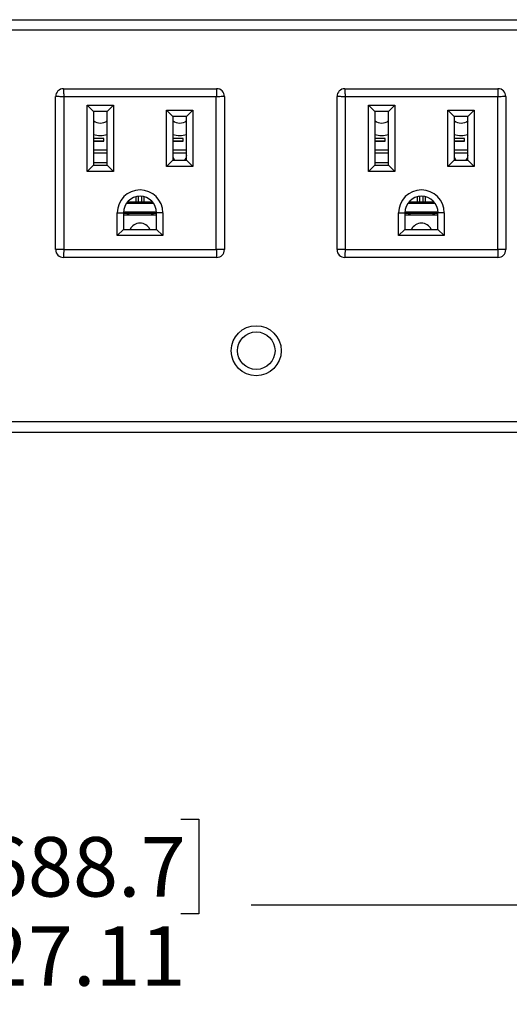
# Model space of a CAD drawing. Units: inches. Extents: x 0 to 17, y 0 to 11.
# Drawn here: x 6.2 to 7.3, y 3.3 to 5.4 of the extents above; entities that cross this region are included whole.
import ezdxf

# ---------------------------------------------------------------- set-up
doc = ezdxf.new("R2010")
doc.units = ezdxf.units.IN
doc.header["$MEASUREMENT"] = 0
doc.layers.add('SLD-0', color=179, linetype='Continuous')
doc.styles.add('SLDTEXTSTYLE3', font='TXT', dxfattribs={"width": 0.75})
doc.dimstyles.new('SLDDIMSTYLE0', dxfattribs={"dimtxt": 0.125, "dimasz": 0.13, "dimexe": 0, "dimexo": 0.0625, "dimgap": 0.03125, "dimtad": 0, "dimtih": 1, "dimtoh": 1, "dimlfac": 3, "dimrnd": 1e-09, "dimzin": 12, "dimdsep": 46, "dimtxsty": 'SLDTEXTSTYLE3', "dimsah": 1, "dimcen": 0.09, "dimadec": 0, "dimazin": 3, "dimtfac": 1, "dimtofl": 0, "dimtmove": 0, "dimatfit": 3, "dimfxl": 1, "dimfrac": 2, "dimtolj": 1, "dimtzin": 12, "dimarcsym": 0})

# ---------------------------------------------------------------- blocks, each defined once
blk = doc.blocks.new('_D')
at = {"layer": 'SLD-0'}
for p, q in [((1.6371, 5.1917), (1.6371, 3.4062)), ((10.6746, 5.1853), (10.6746, 3.4062)), ((6.154, 3.7113), (6.1159, 3.7113)), ((6.1159, 3.7113), (6.1159, 3.5128)), ((6.5696, 3.7113), (6.6077, 3.7113)), ((6.6077, 3.7113), (6.6077, 3.5128)), ((1.6371, 3.5312), (6.0063, 3.5312)), ((10.6746, 3.5312), (6.7173, 3.5312)), ((6.1159, 3.5128), (6.154, 3.5128)), ((6.6077, 3.5128), (6.5696, 3.5128))]:
    blk.add_line(p, q, dxfattribs=at)
for points in [[(1.6371, 3.5312), (1.7671, 3.5112), (1.7671, 3.5512)], [(10.6746, 3.5312), (10.5446, 3.5512), (10.5446, 3.5112)]]:
    blk.add_solid(points, dxfattribs=at)
at = {"layer": 'SLD-0', "char_height": 0.125, "attachment_point": 1, "style": 'SLDTEXTSTYLE3'}
for s, insert in [('688.7', (6.154, 3.674)), ('27.11', (6.154, 3.4869))]:
    blk.add_mtext(s, dxfattribs=dict(at, insert=insert))

msp = doc.modelspace()

# ---------------------------------------------------------------- linework, layer by layer
at = {"color": 7, "linetype": 'Continuous', "lineweight": 25}
for p, q in [((2.2269, 5.39), (10.0235, 5.39)), ((10.0235, 5.3677), (2.2269, 5.3677)), ((6.3234, 5.2451), (6.6449, 5.2451)), ((6.9139, 5.2451), (7.2354, 5.2451)), ((6.3069, 4.9072), (6.3069, 5.2287)), ((6.324, 5.228), (6.324, 4.9078)), ((6.6442, 5.228), (6.324, 5.228)), ((6.3732, 5.2103), (6.4283, 5.2103)), ((6.3732, 5.0712), (6.3732, 5.2103)), ((6.3863, 5.1972), (6.3732, 5.2103)), ((6.4283, 5.2103), (6.4152, 5.1972)), ((6.4283, 5.2103), (6.4283, 5.0712)), ((6.6442, 4.9078), (6.6442, 5.228)), ((6.6613, 5.2287), (6.6613, 4.9072)), ((6.8975, 4.9072), (6.8975, 5.2287)), ((6.9146, 5.228), (6.9146, 4.9078)), ((7.2348, 5.228), (6.9146, 5.228)), ((6.9638, 5.2103), (7.0189, 5.2103)), ((6.9638, 5.0712), (6.9638, 5.2103)), ((6.9769, 5.1972), (6.9638, 5.2103)), ((7.0189, 5.2103), (7.0058, 5.1972)), ((7.0189, 5.2103), (7.0189, 5.0712)), ((7.2348, 4.9078), (7.2348, 5.228)), ((7.2518, 5.2287), (7.2518, 4.9072)), ((6.3863, 5.1972), (6.3863, 5.0843)), ((6.4152, 5.1972), (6.3863, 5.1972)), ((6.4152, 5.0843), (6.4152, 5.1972)), ((6.5399, 5.0817), (6.5399, 5.1998)), ((6.5399, 5.1998), (6.595, 5.1998)), ((6.5399, 5.1998), (6.553, 5.1867)), ((6.595, 5.1998), (6.5819, 5.1867)), ((6.595, 5.1998), (6.595, 5.0817)), ((6.9769, 5.1972), (6.9769, 5.0843)), ((7.0058, 5.1972), (6.9769, 5.1972)), ((7.0058, 5.0843), (7.0058, 5.1972)), ((7.1304, 5.0817), (7.1304, 5.1998)), ((7.1304, 5.1998), (7.1856, 5.1998)), ((7.1304, 5.1998), (7.1436, 5.1867)), ((7.1856, 5.1998), (7.1724, 5.1867)), ((7.1856, 5.1998), (7.1856, 5.0817)), ((6.553, 5.1867), (6.553, 5.0948)), ((6.5819, 5.1867), (6.553, 5.1867)), ((6.5819, 5.0948), (6.5819, 5.1867)), ((7.1436, 5.1867), (7.1436, 5.0948)), ((7.1724, 5.1867), (7.1436, 5.1867)), ((7.1724, 5.0948), (7.1724, 5.1867)), ((6.408, 5.1404), (6.3863, 5.1404)), ((6.408, 5.1352), (6.3863, 5.1352)), ((6.3863, 5.1352), (6.408, 5.1352)), ((6.408, 5.1352), (6.408, 5.1404)), ((6.408, 5.1352), (6.408, 5.1352)), ((6.5747, 5.1404), (6.553, 5.1404)), ((6.5747, 5.1352), (6.553, 5.1352)), ((6.553, 5.1352), (6.5747, 5.1352)), ((6.5747, 5.1352), (6.5747, 5.1404)), ((6.5747, 5.1352), (6.5747, 5.1352)), ((6.9985, 5.1404), (6.9769, 5.1404)), ((6.9985, 5.1352), (6.9769, 5.1352)), ((6.9769, 5.1352), (6.9985, 5.1352)), ((6.9985, 5.1352), (6.9985, 5.1404)), ((6.9985, 5.1352), (6.9985, 5.1352)), ((7.1652, 5.1404), (7.1436, 5.1404)), ((7.1652, 5.1352), (7.1436, 5.1352)), ((7.1436, 5.1352), (7.1652, 5.1352)), ((7.1652, 5.1352), (7.1652, 5.1404)), ((7.1652, 5.1352), (7.1652, 5.1352)), ((6.3863, 5.1165), (6.4152, 5.1165)), ((6.4152, 5.1099), (6.3863, 5.1099)), ((6.553, 5.1165), (6.5819, 5.1165)), ((6.5819, 5.1099), (6.553, 5.1099)), ((6.9769, 5.1165), (7.0058, 5.1165)), ((7.0058, 5.1099), (6.9769, 5.1099)), ((7.1436, 5.1165), (7.1724, 5.1165)), ((7.1724, 5.1099), (7.1436, 5.1099)), ((6.3863, 5.0902), (6.4152, 5.0902)), ((6.553, 5.0948), (6.5399, 5.0817)), ((6.553, 5.0948), (6.5819, 5.0948)), ((6.5819, 5.0948), (6.595, 5.0817)), ((6.9769, 5.0902), (7.0058, 5.0902)), ((7.1436, 5.0948), (7.1304, 5.0817)), ((7.1436, 5.0948), (7.1724, 5.0948)), ((7.1724, 5.0948), (7.1856, 5.0817)), ((6.3863, 5.0843), (6.3732, 5.0712)), ((6.4283, 5.0712), (6.3732, 5.0712)), ((6.3863, 5.0843), (6.4152, 5.0843)), ((6.4283, 5.0712), (6.4152, 5.0843)), ((6.595, 5.0817), (6.5399, 5.0817)), ((6.9769, 5.0843), (6.9638, 5.0712)), ((7.0189, 5.0712), (6.9638, 5.0712)), ((6.9769, 5.0843), (7.0058, 5.0843)), ((7.0189, 5.0712), (7.0058, 5.0843)), ((7.1856, 5.0817), (7.1304, 5.0817)), ((6.4557, 5.0047), (6.5125, 5.0047)), ((6.458, 5.0076), (6.5102, 5.0076)), ((6.4802, 5.0192), (6.4802, 5.0076)), ((6.4881, 5.0076), (6.4881, 5.0192)), ((7.0463, 5.0047), (7.1031, 5.0047)), ((7.0486, 5.0076), (7.1008, 5.0076)), ((7.0707, 5.0192), (7.0707, 5.0076)), ((7.0786, 5.0076), (7.0786, 5.0192)), ((6.4362, 4.9367), (6.4362, 4.9846)), ((6.4362, 4.9846), (6.4493, 4.9846)), ((6.4493, 4.9846), (6.4493, 4.9498)), ((6.4493, 4.9839), (6.5189, 4.9839)), ((6.4608, 4.9839), (6.4584, 4.98)), ((6.5099, 4.98), (6.5075, 4.9839)), ((6.5189, 4.9498), (6.5189, 4.9846)), ((6.532, 4.9846), (6.5189, 4.9846)), ((6.532, 4.9846), (6.532, 4.9367)), ((7.0268, 4.9367), (7.0268, 4.9846)), ((7.0268, 4.9846), (7.0399, 4.9846)), ((7.0399, 4.9846), (7.0399, 4.9498)), ((7.0399, 4.9839), (7.1094, 4.9839)), ((7.0513, 4.9839), (7.0489, 4.98)), ((7.1004, 4.98), (7.098, 4.9839)), ((7.1094, 4.9498), (7.1094, 4.9846)), ((7.1226, 4.9846), (7.1094, 4.9846)), ((7.1226, 4.9846), (7.1226, 4.9367)), ((6.4493, 4.98), (6.5189, 4.98)), ((7.0399, 4.98), (7.1094, 4.98)), ((6.4493, 4.9498), (6.4362, 4.9367)), ((6.4493, 4.9498), (6.5189, 4.9498)), ((6.5189, 4.9498), (6.532, 4.9367)), ((7.0399, 4.9498), (7.0268, 4.9367)), ((7.0399, 4.9498), (7.1094, 4.9498)), ((7.1094, 4.9498), (7.1226, 4.9367)), ((6.532, 4.9367), (6.4362, 4.9367)), ((7.1226, 4.9367), (7.0268, 4.9367)), ((6.324, 4.9078), (6.6442, 4.9078)), ((6.9146, 4.9078), (7.2348, 4.9078)), ((6.6449, 4.8908), (6.3234, 4.8908)), ((6.3529, 4.8908), (6.3234, 4.8908)), ((6.4493, 4.8908), (6.3529, 4.8908)), ((6.5189, 4.8908), (6.4493, 4.8908)), ((6.6153, 4.8908), (6.5189, 4.8908)), ((6.6449, 4.8908), (6.6153, 4.8908)), ((7.2354, 4.8908), (6.9139, 4.8908)), ((6.9434, 4.8908), (6.9139, 4.8908)), ((7.0399, 4.8908), (6.9434, 4.8908)), ((7.1094, 4.8908), (7.0399, 4.8908)), ((7.2059, 4.8908), (7.1094, 4.8908)), ((7.2354, 4.8908), (7.2059, 4.8908)), ((2.2132, 4.5461), (10.0372, 4.5461)), ((2.2132, 4.5238), (10.0372, 4.5238))]:
    msp.add_line(p, q, dxfattribs=at)
at = {"color": 8, "linetype": 'Continuous', "lineweight": 25}
for p, q in [((6.4762, 5.0076), (6.4762, 5.0185)), ((6.492, 5.0185), (6.492, 5.0076)), ((7.0668, 5.0076), (7.0668, 5.0185)), ((7.0825, 5.0185), (7.0825, 5.0076)), ((6.4494, 4.9869), (6.5188, 4.9869)), ((7.04, 4.9869), (7.1094, 4.9869))]:
    msp.add_line(p, q, dxfattribs=at)
at = {"color": 7, "linetype": 'Continuous', "lineweight": 25, "flags": 128}
for points in [[(6.5119, 4.9839), (6.511, 4.9821), (6.5099, 4.98)], [(7.1024, 4.9839), (7.1016, 4.9821), (7.1004, 4.98)]]:
    msp.add_lwpolyline(points, dxfattribs=at)
at = {"color": 7, "linetype": 'Continuous', "lineweight": 25}
for radius in [0.0525, 0.0394]:
    msp.add_circle((6.728, 4.6951), radius, dxfattribs=at)
for centre, radius, start, end in [((6.3234, 5.2287), 0.0164, 90, 180), ((6.6449, 5.2287), 0.0164, 0, 90), ((6.9139, 5.2287), 0.0164, 90, 180), ((7.2354, 5.2287), 0.0164, 0, 90), ((6.4008, 5.1959), 0.023, 231.0552, 308.9448), ((6.5674, 5.1959), 0.023, 231.0552, 308.9448), ((6.9913, 5.1959), 0.023, 231.0552, 308.9448), ((7.158, 5.1959), 0.023, 231.0552, 308.9448), ((6.4008, 5.1959), 0.0492, 252.9424, 287.0576), ((6.4008, 5.1959), 0.0492, 252.9424, 287.0576), ((6.5674, 5.1959), 0.0492, 252.9424, 287.0576), ((6.5674, 5.1959), 0.0492, 252.9424, 287.0576), ((6.9913, 5.1959), 0.0492, 252.9424, 287.0576), ((6.9913, 5.1959), 0.0492, 252.9424, 287.0576), ((7.158, 5.1959), 0.0492, 252.9424, 287.0576), ((7.158, 5.1959), 0.0492, 252.9424, 287.0576), ((6.4841, 4.9846), 0.0479, 0, 180), ((7.0747, 4.9846), 0.0479, 0, 180), ((6.4841, 4.9846), 0.0348, 0, 180), ((6.4841, 4.9846), 0.0348, 0, 180), ((7.0747, 4.9846), 0.0348, 0, 180), ((7.0747, 4.9846), 0.0348, 0, 180), ((6.4841, 4.9958), 0.0302, 203.0356, 211.449), ((7.0747, 4.9958), 0.0302, 203.0356, 211.449), ((6.4841, 4.94), 0.023, 25.3771, 154.6229), ((6.4841, 4.94), 0.023, 25.3771, 154.6229), ((7.0747, 4.94), 0.023, 25.3771, 154.6229), ((7.0747, 4.94), 0.023, 25.3771, 154.6229), ((6.3234, 4.9072), 0.0164, 180, 270), ((6.3234, 4.9072), 0.0164, 180, 270), ((6.6449, 4.9072), 0.0164, 270, 0), ((6.6449, 4.9072), 0.0164, 270, 0), ((6.9139, 4.9072), 0.0164, 180, 270), ((6.9139, 4.9072), 0.0164, 180, 270), ((7.2354, 4.9072), 0.0164, 270, 0), ((7.2354, 4.9072), 0.0164, 270, 0)]:
    msp.add_arc(centre, radius, start, end, dxfattribs=at)
for points, knots in [([(6.3234, 5.2451), (6.3234, 5.2449), (6.3234, 5.2445), (6.3235, 5.2424), (6.3236, 5.2397), (6.3237, 5.2362), (6.3239, 5.232), (6.324, 5.2294), (6.324, 5.228)], [0, 0, 0, 0, 0.242437, 0.369359, 0.499718, 0.709607, 0.844845, 1, 1, 1, 1]), ([(6.6449, 5.2451), (6.6449, 5.2449), (6.6449, 5.2445), (6.6448, 5.2424), (6.6447, 5.2397), (6.6445, 5.2362), (6.6444, 5.232), (6.6443, 5.2294), (6.6442, 5.228)], [0, 0, 0, 0, 0.242447, 0.369366, 0.499718, 0.709621, 0.844856, 1, 1, 1, 1]), ([(6.9139, 5.2451), (6.9139, 5.2449), (6.9139, 5.2445), (6.914, 5.2424), (6.9141, 5.2397), (6.9142, 5.2362), (6.9144, 5.232), (6.9145, 5.2294), (6.9146, 5.228)], [0, 0, 0, 0, 0.242437, 0.369359, 0.499718, 0.709607, 0.844845, 1, 1, 1, 1]), ([(7.2354, 5.2451), (7.2354, 5.2449), (7.2354, 5.2445), (7.2353, 5.2424), (7.2352, 5.2397), (7.2351, 5.2362), (7.2349, 5.232), (7.2348, 5.2294), (7.2348, 5.228)], [0, 0, 0, 0, 0.242447, 0.369366, 0.499718, 0.709621, 0.844856, 1, 1, 1, 1]), ([(6.324, 5.228), (6.3226, 5.2281), (6.32, 5.2282), (6.3158, 5.2283), (6.3123, 5.2285), (6.3097, 5.2286), (6.3075, 5.2287), (6.3072, 5.2287), (6.3069, 5.2287)], [0, 0, 0, 0, 0.155144, 0.290379, 0.500282, 0.630634, 0.757553, 1, 1, 1, 1]), ([(6.6613, 5.2287), (6.661, 5.2287), (6.6607, 5.2287), (6.6585, 5.2286), (6.6559, 5.2285), (6.6524, 5.2283), (6.6482, 5.2282), (6.6456, 5.2281), (6.6442, 5.228)], [0, 0, 0, 0, 0.242437, 0.369359, 0.499718, 0.709607, 0.844845, 1, 1, 1, 1]), ([(6.9146, 5.228), (6.9132, 5.2281), (6.9106, 5.2282), (6.9064, 5.2283), (6.9029, 5.2285), (6.9002, 5.2286), (6.8981, 5.2287), (6.8977, 5.2287), (6.8975, 5.2287)], [0, 0, 0, 0, 0.155144, 0.290379, 0.500282, 0.630634, 0.757553, 1, 1, 1, 1]), ([(7.2518, 5.2287), (7.2516, 5.2287), (7.2512, 5.2287), (7.2491, 5.2286), (7.2465, 5.2285), (7.243, 5.2283), (7.2387, 5.2282), (7.2362, 5.2281), (7.2348, 5.228)], [0, 0, 0, 0, 0.242437, 0.369359, 0.499718, 0.709607, 0.844845, 1, 1, 1, 1]), ([(6.5529, 5.1048), (6.5531, 5.1029), (6.5534, 5.0992), (6.5558, 5.0962), (6.5569, 5.0948)], [0, 0, 0, 0, 0.517487, 1, 1, 1, 1]), ([(6.578, 5.0948), (6.5791, 5.0962), (6.5815, 5.0992), (6.5818, 5.1029), (6.582, 5.1048)], [0, 0, 0, 0, 0.482513, 1, 1, 1, 1]), ([(7.1434, 5.1048), (7.1436, 5.1029), (7.144, 5.0992), (7.1463, 5.0962), (7.1475, 5.0948)], [0, 0, 0, 0, 0.517487, 1, 1, 1, 1]), ([(7.1685, 5.0948), (7.1697, 5.0962), (7.172, 5.0992), (7.1724, 5.1029), (7.1726, 5.1048)], [0, 0, 0, 0, 0.482513, 1, 1, 1, 1]), ([(6.324, 4.9078), (6.3226, 4.9078), (6.32, 4.9077), (6.3158, 4.9075), (6.3123, 4.9074), (6.3097, 4.9073), (6.3075, 4.9072), (6.3072, 4.9072), (6.3069, 4.9072)], [0, 0, 0, 0, 0.155155, 0.290393, 0.500282, 0.630641, 0.757563, 1, 1, 1, 1]), ([(6.324, 4.9078), (6.324, 4.9064), (6.3239, 4.9039), (6.3237, 4.8996), (6.3236, 4.8961), (6.3235, 4.8935), (6.3234, 4.8914), (6.3234, 4.891), (6.3234, 4.8908)], [0, 0, 0, 0, 0.155144, 0.290379, 0.500282, 0.630634, 0.757553, 1, 1, 1, 1]), ([(6.6613, 4.9072), (6.661, 4.9072), (6.6607, 4.9072), (6.6585, 4.9073), (6.6559, 4.9074), (6.6524, 4.9075), (6.6482, 4.9077), (6.6456, 4.9078), (6.6442, 4.9078)], [0, 0, 0, 0, 0.242447, 0.369366, 0.499718, 0.709621, 0.844856, 1, 1, 1, 1]), ([(6.6442, 4.9078), (6.6443, 4.9064), (6.6444, 4.9039), (6.6445, 4.8996), (6.6447, 4.8961), (6.6448, 4.8935), (6.6449, 4.8914), (6.6449, 4.891), (6.6449, 4.8908)], [0, 0, 0, 0, 0.155155, 0.290393, 0.500282, 0.630641, 0.757563, 1, 1, 1, 1]), ([(6.9146, 4.9078), (6.9132, 4.9078), (6.9106, 4.9077), (6.9064, 4.9075), (6.9029, 4.9074), (6.9002, 4.9073), (6.8981, 4.9072), (6.8977, 4.9072), (6.8975, 4.9072)], [0, 0, 0, 0, 0.155155, 0.290393, 0.500282, 0.630641, 0.757563, 1, 1, 1, 1]), ([(6.9146, 4.9078), (6.9145, 4.9064), (6.9144, 4.9039), (6.9142, 4.8996), (6.9141, 4.8961), (6.914, 4.8935), (6.9139, 4.8914), (6.9139, 4.891), (6.9139, 4.8908)], [0, 0, 0, 0, 0.155144, 0.290379, 0.500282, 0.630634, 0.757553, 1, 1, 1, 1]), ([(7.2518, 4.9072), (7.2516, 4.9072), (7.2512, 4.9072), (7.2491, 4.9073), (7.2465, 4.9074), (7.243, 4.9075), (7.2387, 4.9077), (7.2362, 4.9078), (7.2348, 4.9078)], [0, 0, 0, 0, 0.242447, 0.369366, 0.499718, 0.709621, 0.844856, 1, 1, 1, 1]), ([(7.2348, 4.9078), (7.2348, 4.9064), (7.2349, 4.9039), (7.2351, 4.8996), (7.2352, 4.8961), (7.2353, 4.8935), (7.2354, 4.8914), (7.2354, 4.891), (7.2354, 4.8908)], [0, 0, 0, 0, 0.155155, 0.290393, 0.500282, 0.630641, 0.757563, 1, 1, 1, 1])]:
    msp.add_open_spline(points, degree=3, knots=knots, dxfattribs=at)

# ---------------------------------------------------------------- dimensions: what is measured, and where the dimension line sits
at = {"layer": 'SLD-0'}
dim = msp.add_linear_dim(base=(10.6746, 3.5312), p1=(1.6371, 5.2417), p2=(10.6746, 5.2353), dimstyle='SLDDIMSTYLE0', dxfattribs=at)
dim.commit()
dim.dimension.update_dxf_attribs({"geometry": '_D', "text_midpoint": (6.3618, 3.5312), "dimtype": 160})

doc.saveas('drawing.dxf')
